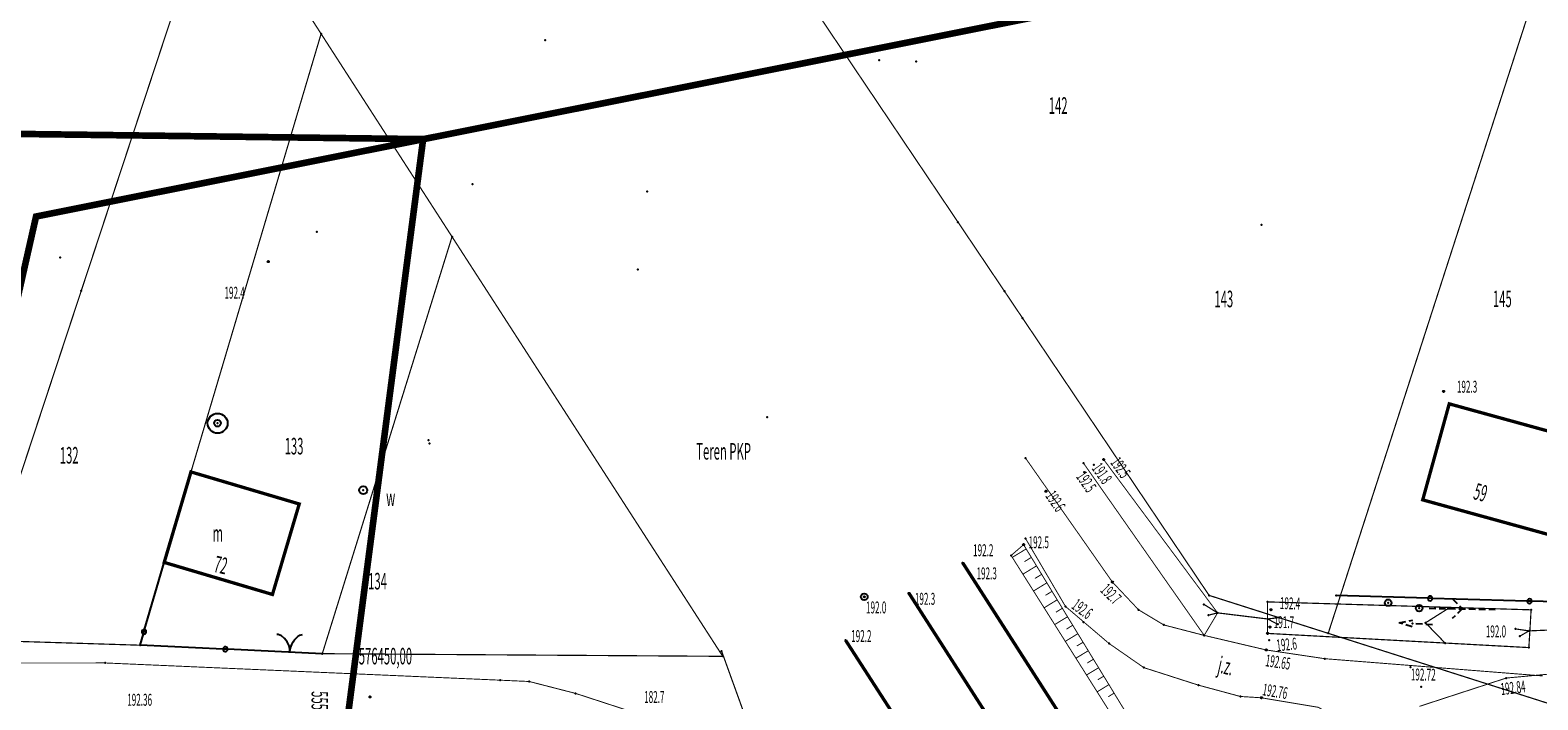
# Model space of a CAD drawing. Extents: x 4556086 to 13100001, y 5568145 to 80100001.
# Drawn here: x 4559628 to 4559742, y 5576447 to 5576497 of the extents above; entities that cross this region are included whole.
import ezdxf

# ---------------------------------------------------------------- set-up
doc = ezdxf.new("R2010")
doc.units = 0
doc.header["$MEASUREMENT"] = 0
for name, pattern in [('BKO', [1.5, 1, -0.5]), ('KOR', [4, 3, -1]), ('WRU', [1.5, 1, -0.5]), ('WSQ', [1.75, 1.25, -0.5])]:
    doc.linetypes.add(name, pattern=pattern)
doc.layers.get('0').update_dxf_attribs({"color": 1, "linetype": 'CONTINUOUS'})
for name, color, linetype in [('ADRESY', 7, 'CONTINUOUS'), ('BUDYNKI', 7, 'CONTINUOUS'), ('GRANICE_DZIALKI', 7, 'CONTINUOUS'), ('JEZDNIA', 7, 'KOR'), ('OGRODZENIE', 7, 'CONTINUOUS'), ('OPIS_ARMATURY', 7, 'CONTINUOUS'), ('OPIS_BUD', 7, 'CONTINUOUS'), ('OPIS_KRZYRZY', 7, 'CONTINUOUS'), ('OPISY', 7, 'CONTINUOUS'), ('PRZEP_ROW', 7, 'CONTINUOUS'), ('PRZEPUST', 7, 'WRU'), ('ROW_PRZER', 7, 'WSQ'), ('RZEDNE_ASF', 7, 'CONTINUOUS'), ('RZEDNE_TER', 7, 'CONTINUOUS'), ('SKARPY', 7, 'WSQ'), ('STRZ_ENN', 7, 'CONTINUOUS'), ('STRZ_ROW', 7, 'CONTINUOUS'), ('TOR', 7, 'CONTINUOUS'), ('WARSTWA_ZEROWA', 7, 'CONTINUOUS'), ('ZAKRES_KANL_2', 230, 'CONTINUOUS')]:
    doc.layers.add(name, color=color, linetype=linetype)

# ---------------------------------------------------------------- blocks, each defined once
blk = doc.blocks.new('SLU')
at = {"layer": 'WARSTWA_ZEROWA', "color": 0}
blk.add_circle((0, 0), 0.5, dxfattribs=at)
blk = doc.blocks.new('WSP')
at = {"layer": 'WARSTWA_ZEROWA', "color": 0}
blk.add_circle((0, 0), 0.1, dxfattribs=at)
blk = doc.blocks.new('BGB')
at = {"layer": 'WARSTWA_ZEROWA', "color": 0, "linetype": 'BKO'}
for points in [[(0, 0), (0, 0.4), (-0.1, 0.9), (-0.4, 1.5), (-0.8, 2), (-1.3, 2.4), (-1.8, 2.6), (-2, 2.6)], [(0, 0.1), (0.1, 0.6), (0.3, 1.1), (0.5, 1.5), (0.7, 1.8), (0.9, 2), (1.2, 2.3), (1.5, 2.5), (1.9, 2.6)]]:
    blk.add_lwpolyline(points, dxfattribs=at)
blk = doc.blocks.new('STD')
at = {"layer": 'WARSTWA_ZEROWA', "color": 0}
for radius in [1.5, 0.5]:
    blk.add_circle((0, 0), radius, dxfattribs=at)
blk = doc.blocks.new('WLZ')
at = {"layer": 'WARSTWA_ZEROWA', "color": 0}
blk.add_circle((0, 0), 0.6, dxfattribs=at)
blk = doc.blocks.new('KCI')
at = {"layer": 'WARSTWA_ZEROWA', "color": 0, "linetype": 'BKO'}
for points in [[(-3, 0), (0, 0)], [(0, 0.5), (2, 0)], [(2, 0), (0, -0.5)]]:
    blk.add_lwpolyline(points, dxfattribs=at)
blk = doc.blocks.new('PNN')
at = {"layer": 'WARSTWA_ZEROWA', "color": 0, "linetype": 'BKO'}
for points in [[(1.5, 0), (11.5, 0)], [(5, 1.5), (6.5, 0), (5, -1.5)]]:
    blk.add_lwpolyline(points, dxfattribs=at)

msp = doc.modelspace()

# ---------------------------------------------------------------- linework, layer by layer
at = {"color": 7}
for p in [(4559650.09, 5576496.99), (4559667, 5576496.5), (4559692.2, 5576495), (4559695, 5576494.9), (4559657.79, 5576489.04), (4559661.51, 5576485.65), (4559674.7, 5576485.1), (4559628.58, 5576483.2), (4559649.77, 5576482.04), (4559698.15, 5576482.77), (4559721.05, 5576482.57), (4559659.97, 5576481.67), (4559630.4, 5576480.1), (4559646.1, 5576479.8), (4559674, 5576479.2), (4559631.99, 5576477.6), (4559701.66, 5576477.56), (4559703.03, 5576475.52), (4559655.38, 5576471.57), (4559734.8, 5576470), (4559735.22, 5576469.06), (4559642.28, 5576467.59), (4559683.76, 5576468.06), (4559658.19, 5576466.32), (4559658.28, 5576466.07), (4559703.25, 5576464.96), (4559709.14, 5576464.86), (4559709.14, 5576464.86, 192.5), (4559640.27, 5576463.92), (4559707.63, 5576464.57), (4559707.68, 5576463.89), (4559707.68, 5576463.89, 192.48), (4559708.41, 5576464.46), (4559708.41, 5576464.46, 191.8), (4559653.27, 5576462.54), (4559704.79, 5576462.46), (4559704.79, 5576462.46, 192.62), (4559648.44, 5576461.5), (4559733.22, 5576461.81), (4559703.1, 5576458.43), (4559703.1, 5576458.43, 192.65), (4559703.25, 5576458.89), (4559638.25, 5576457.09), (4559698.5, 5576457.07), (4559698.5, 5576457.07, 192.3), (4559702.16, 5576457.61), (4559702.16, 5576457.61, 192.16), (4559640.96, 5576456.29), (4559709.8, 5576455.61), (4559709.8, 5576455.61, 192.69), (4559646.42, 5576454.67), (4559691.08, 5576454.49), (4559691.08, 5576454.49, 191.96), (4559694.46, 5576454.75), (4559694.46, 5576454.75, 192.33), (4559717.1, 5576454.6), (4559726.68, 5576454.58), (4559706.26, 5576453.77), (4559706.26, 5576453.77, 192.62), (4559711.78, 5576453.51), (4559716.71, 5576453.92), (4559717.74, 5576453.28), (4559717.74, 5576453.28, 192.5), (4559721.51, 5576454.11), (4559721.77, 5576453.52), (4559721.77, 5576453.52, 192.36), (4559730.62, 5576454.05), (4559732.95, 5576453.64), (4559735.14, 5576453.61), (4559741.4, 5576453.51), (4559707.62, 5576452.59), (4559707.62, 5576452.59, 192.66), (4559713.68, 5576452.37), (4559713.68, 5576452.37, 192.7), (4559717.06, 5576453.11), (4559717.06, 5576453.11, 191.71), (4559721.51, 5576452.82), (4559721.69, 5576452.21), (4559721.69, 5576452.21, 191.72), (4559722.29, 5576452.42), (4559722.39, 5576452.92), (4559732.45, 5576452.47), (4559733.43, 5576452.53), (4559689.67, 5576451.21), (4559689.67, 5576451.21, 192.16), (4559716.73, 5576451.58), (4559716.73, 5576451.58, 192.64), (4559721.51, 5576451.73), (4559721.63, 5576451.23), (4559721.63, 5576451.23, 192.59), (4559726.09, 5576451.74), (4559740.22, 5576452.07), (4559740.56, 5576451.53), (4559741.24, 5576451.92), (4559741.24, 5576451.92, 192.02), (4559636.43, 5576450.84), (4559647.74, 5576450.35), (4559650.18, 5576450.2), (4559680.31, 5576450.4), (4559680.4, 5576450), (4559709.55, 5576450.97), (4559721.41, 5576450.48), (4559721.41, 5576450.48, 192.65), (4559734.91, 5576451), (4559741.23, 5576450.66), (4559633.8, 5576449.5), (4559712.17, 5576449.15), (4559712.17, 5576449.15, 192.74), (4559725.84, 5576449.82), (4559732.29, 5576449.17), (4559732.29, 5576449.17, 192.72), (4559663.6, 5576448.2), (4559665.8, 5576448.1), (4559716.31, 5576447.82), (4559733.1, 5576447.7), (4559739.52, 5576448.36), (4559653.78, 5576446.94), (4559669.3, 5576447.2), (4559719.46, 5576446.97), (4559721.05, 5576446.87), (4559721.05, 5576446.87, 192.76), (4559739.27, 5576447.54)]:
    msp.add_point(p, dxfattribs=at)
at = {"layer": 'BUDYNKI', "color": 7, "linetype": 'Continuous', "const_width": 0.25}
for points in [[(4559735.22, 5576469.06), (4559744.98, 5576466.37), (4559742.98, 5576459.12), (4559733.22, 5576461.81)], [(4559640.27, 5576463.92), (4559638.25, 5576457.09), (4559646.42, 5576454.67), (4559648.44, 5576461.5)]]:
    msp.add_lwpolyline(points, close=True, dxfattribs=at)
at = {"layer": 'GRANICE_DZIALKI', "color": 7, "linetype": 'Continuous', "const_width": 0.09}
for points in [[(4559726.09, 5576451.74), (4559746.07, 5576513.62), (4559763.11, 5576509.38), (4559755.24, 5576483.3)], [(4559603.6, 5576451.86), (4559636.43, 5576450.84), (4559650.18, 5576450.2), (4559680.4, 5576450), (4559641.7, 5576510)], [(4559623.3, 5576451.25), (4559642.35, 5576508.99)], [(4559686.7, 5576499.8), (4559717.1, 5576454.6), (4559764.31, 5576439.56), (4559762.67, 5576432.48), (4559771.88, 5576418.87)], [(4559640.27, 5576463.92), (4559650.09, 5576496.99)], [(4559650.18, 5576450.2), (4559659.97, 5576481.67)], [(4559680.31, 5576450.4), (4559682.12, 5576445.39)]]:
    msp.add_lwpolyline(points, dxfattribs=at)
at = {"layer": 'JEZDNIA', "color": 7, "linetype": 'KOR', "const_width": 0.07}
for points in [[(4559742.28, 5576448.52), (4559725.84, 5576449.82), (4559721.41, 5576450.48), (4559716.73, 5576451.58), (4559713.68, 5576452.37), (4559711.78, 5576453.51), (4559709.8, 5576455.61), (4559703.25, 5576464.96)], [(4559716.73, 5576451.58), (4559717.74, 5576453.28), (4559709.14, 5576464.86)], [(4559707.63, 5576464.57), (4559716.73, 5576451.58)], [(4559703.25, 5576458.89), (4559706.26, 5576453.77), (4559709.55, 5576450.97), (4559712.17, 5576449.15), (4559716.31, 5576447.82), (4559719.46, 5576446.97), (4559721.05, 5576446.87), (4559725.35, 5576446.15), (4559726.3, 5576445.59), (4559727.03, 5576443.75)], [(4559701.9, 5576415.7), (4559697.34, 5576422.13), (4559695.43, 5576422.06), (4559692.53, 5576423.54), (4559690.1, 5576428.35), (4559686.9, 5576435.5), (4559683.2, 5576439.5), (4559681.2, 5576441.6), (4559673.9, 5576445.7), (4559669.3, 5576447.2), (4559665.8, 5576448.1), (4559663.6, 5576448.2), (4559633.8, 5576449.5), (4559526.4, 5576449.4), (4559444.3, 5576450), (4559345.3, 5576449.9)], [(4560579.1, 5576444.6), (4560479.5, 5576445.8), (4560414.4, 5576446.1), (4560308.7, 5576446.5), (4560226.8, 5576446.5), (4560139.9, 5576446.8), (4560122.28, 5576446.61), (4560032.1, 5576447.3), (4559912.2, 5576447.7), (4559876.05, 5576448.23), (4559813.4, 5576448.7), (4559746.13, 5576448.97), (4559739.52, 5576448.36), (4559732.96, 5576446.22)]]:
    msp.add_lwpolyline(points, dxfattribs=at)
at = {"layer": 'OGRODZENIE', "color": 7, "linetype": 'Continuous'}
for points in [[(4559749.57, 5576462.39), (4559747.799071, 5576455.462785), (4559747.799071, 5576455.462785, 1), (4559747.712382, 5576455.12369, 1), (4559747.799071, 5576455.462785), (4559747.712382, 5576455.12369), (4559747.42, 5576453.98), (4559747.42, 5576453.98), (4559741.452969, 5576454.152624), (4559741.452969, 5576454.152624, 1), (4559741.103115, 5576454.162745, 1), (4559741.452969, 5576454.152624), (4559741.103115, 5576454.162745), (4559733.956105, 5576454.369505), (4559733.956105, 5576454.369505, 1), (4559733.606252, 5576454.379626, 1), (4559733.956105, 5576454.369505), (4559733.606252, 5576454.379626), (4559726.68, 5576454.58)], [(4559650.18, 5576450.2), (4559643.037733, 5576450.53244), (4559643.037733, 5576450.53244, 1), (4559642.688111, 5576450.548713, 1), (4559643.037733, 5576450.53244), (4559642.688111, 5576450.548713), (4559636.43, 5576450.84), (4559636.43, 5576450.84), (4559636.677466, 5576451.689815), (4559636.677466, 5576451.689815, 1), (4559636.775322, 5576452.025858, 1), (4559636.677466, 5576451.689815), (4559636.775322, 5576452.025858), (4559638.25, 5576457.09)]]:
    msp.add_lwpolyline(points, format="xyb", dxfattribs=at)
at = {"layer": 'PRZEP_ROW', "color": 7, "linetype": 'Continuous', "const_width": 0.09}
for points in [[(4559717.74, 5576453.28), (4559716.71, 5576453.92)], [(4559717.74, 5576453.28), (4559717.06, 5576453.11)], [(4559717.74, 5576453.28), (4559721.51, 5576452.82)], [(4559721.51, 5576452.82), (4559722.39, 5576452.92)], [(4559721.51, 5576452.82), (4559722.29, 5576452.42)], [(4559741.24, 5576451.92), (4559740.22, 5576452.07)], [(4559741.24, 5576451.92), (4559740.56, 5576451.53)]]:
    msp.add_lwpolyline(points, dxfattribs=at)
at = {"layer": 'PRZEPUST', "color": 7, "linetype": 'WRU', "const_width": 0.09}
msp.add_lwpolyline([(4559741.24, 5576451.92), (4559746.02, 5576452.12)], dxfattribs=at)
at = {"layer": 'ROW_PRZER', "color": 7, "linetype": 'WSQ', "const_width": 0.09}
msp.add_lwpolyline([(4559741.4, 5576453.51), (4559741.23, 5576450.66), (4559721.51, 5576451.73), (4559721.51, 5576454.11)], close=True, dxfattribs=at)
at = {"layer": 'SKARPY', "color": 7, "linetype": 'WSQ', "const_width": 0.07}
msp.add_lwpolyline([(4559715.49, 5576438.1), (4559715.08, 5576437.13), (4559702.16, 5576457.61), (4559703.1, 5576458.43)], close=True, dxfattribs=at)
at = {"layer": 'SKARPY', "color": 7, "linetype": 'Continuous', "const_width": 0.07}
for points in [[(4559703.3, 5576458.11), (4559702.25, 5576457.47)], [(4559704.08, 5576456.83), (4559703.05, 5576456.2)], [(4559703.69, 5576457.47), (4559703.17, 5576457.15)], [(4559704.86, 5576455.55), (4559703.85, 5576454.93)], [(4559704.47, 5576456.19), (4559703.96, 5576455.88)], [(4559705.25, 5576454.91), (4559704.75, 5576454.6)], [(4559705.64, 5576454.27), (4559704.65, 5576453.66)], [(4559706.03, 5576453.63), (4559705.54, 5576453.33)], [(4559706.42, 5576452.99), (4559705.45, 5576452.4)], [(4559706.81, 5576452.35), (4559706.33, 5576452.05)], [(4559707.2, 5576451.71), (4559706.25, 5576451.13)], [(4559707.59, 5576451.06), (4559707.12, 5576450.78)], [(4559707.98, 5576450.42), (4559707.05, 5576449.86)], [(4559708.76, 5576449.14), (4559707.85, 5576448.59)], [(4559708.37, 5576449.78), (4559707.91, 5576449.5)], [(4559709.54, 5576447.86), (4559708.65, 5576447.32)], [(4559709.15, 5576448.5), (4559708.7, 5576448.23)], [(4559709.93, 5576447.22), (4559709.49, 5576446.95)]]:
    msp.add_lwpolyline(points, dxfattribs=at)
at = {"layer": 'STRZ_ROW', "color": 7, "linetype": 'Continuous', "const_width": 0.09}
msp.add_lwpolyline([(4559735.14, 5576453.61), (4559733.43, 5576452.53), (4559734.91, 5576451)], dxfattribs=at)
at = {"layer": 'TOR', "color": 7, "linetype": 'Continuous', "const_width": 0.25}
for points in [[(4559698.5, 5576457.07), (4559715.1, 5576431.17), (4559736.46, 5576397.78)], [(4559732.84, 5576394.87), (4559694.46, 5576454.75)], [(4559689.67, 5576451.21), (4559727.77, 5576392.14)]]:
    msp.add_lwpolyline(points, dxfattribs=at)
at = {"layer": 'ZAKRES_KANL_2', "color": 230, "linetype": 'Continuous', "const_width": 0.5}
for points in [[(4559256, 5576403.6), (4559442.43, 5576404.19), (4559434.87, 5576379.76), (4559472.53, 5576371.3), (4559482.11, 5576402.12), (4559562.56, 5576408.24), (4559571.13, 5576407.49), (4559580.42, 5576403.25), (4559589.13, 5576406.07), (4559589.87, 5576408.78), (4559594.5, 5576408.47), (4559593.95, 5576410.09), (4559647, 5576406.3), (4559657.79, 5576489.04), (4559546.09, 5576490.48), (4559419.3, 5576497.4), (4559410.9, 5576502), (4559403.4, 5576502.5), (4559401.5, 5576504.8), (4559395.2, 5576499.38), (4559227.32, 5576509.28)], [(4559514.6, 5575981.7), (4559542.6, 5576095.2), (4559560, 5576093.8), (4559566.7, 5576167.3), (4559564.91, 5576188.24), (4559552.8, 5576195.7), (4559582.5, 5576315.2), (4559593, 5576318.8), (4559597.5, 5576342.4), (4559602.8, 5576369.1), (4559628.58, 5576483.2), (4559721.7, 5576501.8), (4559804.76, 5576499.71)]]:
    msp.add_lwpolyline(points, dxfattribs=at)

# ---------------------------------------------------------------- block references
at = {"color": 7, "xscale": 0.5, "yscale": 0.5, "zscale": 0.5}
for name, p in [('WSP', (4559646.1, 5576479.8)), ('WSP', (4559734.8, 5576470)), ('STD', (4559642.28, 5576467.59)), ('WSP', (4559709.14, 5576464.86)), ('WLZ', (4559653.27, 5576462.54)), ('WSP', (4559704.79, 5576462.46)), ('WSP', (4559703.1, 5576458.43)), ('WSP', (4559709.8, 5576455.61)), ('SLU', (4559691.08, 5576454.49)), ('WSP', (4559691.08, 5576454.49)), ('WSP', (4559694.46, 5576454.75)), ('WSP', (4559721.77, 5576453.52)), ('SLU', (4559730.62, 5576454.05)), ('SLU', (4559732.95, 5576453.64)), ('WSP', (4559721.69, 5576452.21)), ('BGB', (4559647.74, 5576450.35)), ('WSP', (4559721.51, 5576451.73)), ('WSP', (4559721.41, 5576450.48)), ('WSP', (4559653.78, 5576446.94)), ('WSP', (4559721.05, 5576446.87))]:
    msp.add_blockref(name, p, dxfattribs=at)
at = {"color": 7, "xscale": 0.5, "yscale": 0.5, "zscale": 0.5, "rotation": 176}
msp.add_blockref('KCI', (4559732.45, 5576452.47), dxfattribs=at)
at = {"layer": 'STRZ_ENN', "color": 7, "xscale": 0.5, "yscale": 0.5, "zscale": 0.5, "rotation": 359}
msp.add_blockref('PNN', (4559732.95, 5576453.64), dxfattribs=at)

# ---------------------------------------------------------------- texts
at = {"layer": 'ADRESY', "color": 7, "oblique": 15, "width": 0.5}
for s, rotation, p in [('59', 344.6, (4559736.97, 5576461.89)), ('59', 344.6, (4559736.97, 5576461.89)), ('72', 347.6, (4559641.93, 5576456.38)), ('72', 347.6, (4559641.93, 5576456.38))]:
    msp.add_text(s, height=1.25, rotation=rotation, dxfattribs=at).set_placement(p)
at = {"layer": 'GRANICE_DZIALKI', "color": 7, "oblique": 15, "width": 0.5}
for s, p in [('142', (4559705, 5576490.95)), ('142', (4559705, 5576490.95)), ('143', (4559717.5, 5576476.35)), ('143', (4559717.5, 5576476.35)), ('145', (4559738.52, 5576476.36)), ('145', (4559738.52, 5576476.36)), ('132', (4559630.37, 5576464.55)), ('132', (4559630.37, 5576464.55)), ('133', (4559647.34, 5576465.24)), ('133', (4559647.34, 5576465.24)), ('134', (4559653.64, 5576455.05)), ('134', (4559653.64, 5576455.05))]:
    msp.add_text(s, height=1.25, dxfattribs=at).set_placement(p)
at = {"layer": 'OPIS_ARMATURY', "color": 7, "oblique": 15, "width": 0.5}
msp.add_text('w', height=1.25, dxfattribs=at).set_placement((4559655, 5576461.35))
at = {"layer": 'OPIS_BUD', "color": 7, "oblique": 15, "width": 0.5}
msp.add_text('m', height=1.25, dxfattribs=at).set_placement((4559641.9, 5576458.65))
at = {"layer": 'OPIS_KRZYRZY', "color": 7, "oblique": 15, "width": 0.5}
msp.add_text('5576450,00', height=1.25, dxfattribs=at).set_placement((4559652.46, 5576449.39))
msp.add_text('5559650,00', height=1.25, rotation=270, dxfattribs=at).set_placement((4559649.37, 5576447.37))
at = {"layer": 'OPISY', "color": 7, "oblique": 15, "width": 0.5}
for s, height, p in [('Teren PKP', 1.25, (4559678.4, 5576464.85)), ('192.36', 0.9, (4559635.46, 5576446.27)), ('192.36', 0.9, (4559635.46, 5576446.27))]:
    msp.add_text(s, height=height, dxfattribs=at).set_placement(p)
msp.add_text('j.z.', height=1.25, rotation=347.3, dxfattribs=at).set_placement((4559717.69, 5576448.79))
at = {"layer": 'RZEDNE_ASF', "color": 7, "oblique": 15, "width": 0.5}
msp.add_text('192.84', height=0.9, rotation=6.7, dxfattribs=at).set_placement((4559739.16, 5576447.07))
msp.add_text('192.84', height=0.9, rotation=6.7, dxfattribs=at).set_placement((4559739.16, 5576447.07))
at = {"layer": 'RZEDNE_TER', "color": 7, "oblique": 15, "width": 0.5}
for s, p in [('192.4', (4559642.8, 5576477)), ('192.4', (4559642.8, 5576477)), ('192.3', (4559735.8, 5576469.9)), ('192.3', (4559735.8, 5576469.9)), ('192.5', (4559703.48, 5576458.16)), ('192.2', (4559699.29, 5576457.56)), ('192.3', (4559699.55, 5576455.81)), ('192.3', (4559694.9, 5576453.89)), ('192.0', (4559691.21, 5576453.24)), ('192.0', (4559737.98, 5576451.43)), ('192.0', (4559737.98, 5576451.43)), ('192.2', (4559690.09, 5576451.08)), ('182.7', (4559674.47, 5576446.48)), ('182.7', (4559674.47, 5576446.48))]:
    msp.add_text(s, height=0.9, dxfattribs=at).set_placement(p)
for s, rotation, p in [('192.5', 305.4, (4559709.61, 5576464.61)), ('192.5', 304.5, (4559707.03, 5576463.55)), ('191.8', 305, (4559708.21, 5576464.18)), ('192.6', 304.2, (4559704.71, 5576462.1)), ('192.7', 315.9, (4559708.83, 5576454.92)), ('192.4', 358.3, (4559722.43, 5576453.57)), ('192.4', 358.3, (4559722.43, 5576453.57)), ('192.6', 323.6, (4559706.65, 5576453.67)), ('191.7', 359.8, (4559721.98, 5576452.13)), ('191.7', 359.8, (4559721.98, 5576452.13)), ('192.6', 5.8, (4559722.23, 5576450.37)), ('192.6', 5.8, (4559722.23, 5576450.37)), ('192.65', 351.5, (4559721.31, 5576449.26)), ('192.65', 351.5, (4559721.31, 5576449.26)), ('192.72', 359.5, (4559732.32, 5576448.18)), ('192.72', 359.5, (4559732.32, 5576448.18)), ('192.76', 350.5, (4559721.08, 5576447.07)), ('192.76', 350.5, (4559721.08, 5576447.07))]:
    msp.add_text(s, height=0.9, rotation=rotation, dxfattribs=at).set_placement(p)

doc.saveas('drawing.dxf')
